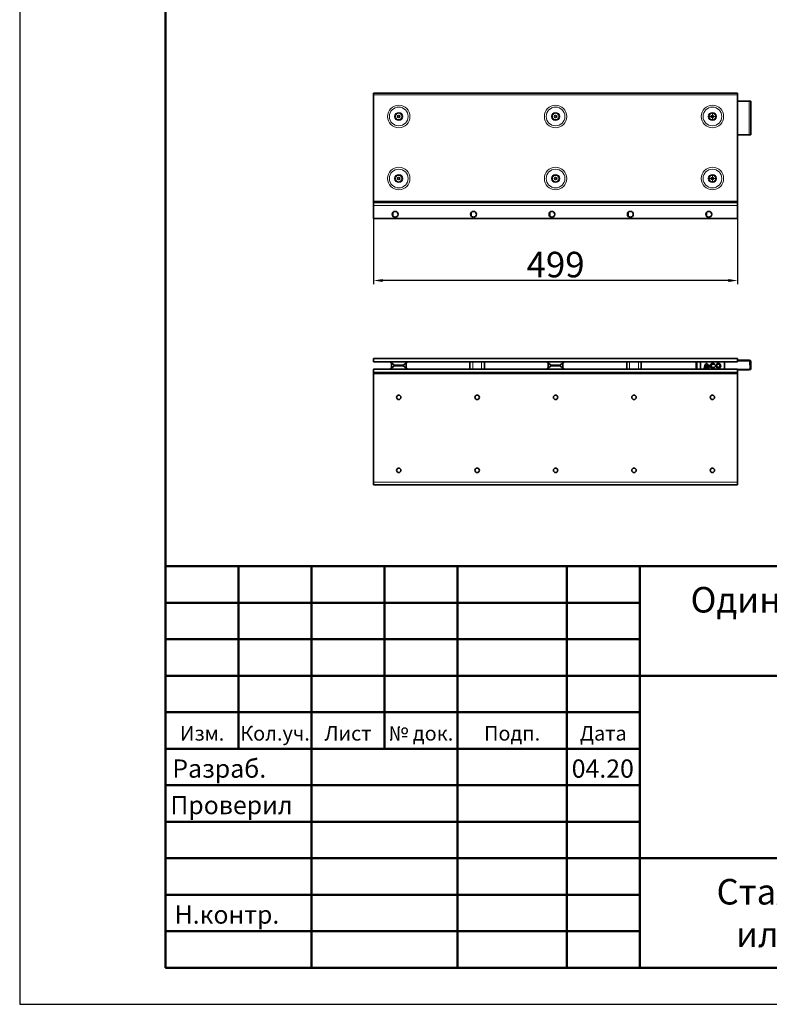
# Model space of a CAD drawing. Units: millimetres. Extents: x 2602 to 53776, y -14448 to 8879.
# Drawn here: x 35006 to 36033, y -14448 to -13099 of the extents above; entities that cross this region are included whole.
import ezdxf
from ezdxf.enums import TextEntityAlignment as Align

# ---------------------------------------------------------------- set-up
doc = ezdxf.new("R2010")
doc.units = ezdxf.units.MM
doc.header["$LTSCALE"] = 2.2
doc.layers.add('5', color=7, linetype='Continuous')
doc.layers.add('ACO drain', color=7, linetype='Continuous')
doc.layers.add('Viditelná tenká (ISO)', color=7, linetype='Continuous', lineweight=9)
doc.styles.get("Standard").update_dxf_attribs({"font": 'tahoma.ttf'})
doc.dimstyles.new('GEN-ISO', dxfattribs={"dimscale": 2, "dimtxt": 7, "dimasz": 2.5, "dimexe": 1, "dimexo": 1, "dimgap": 0.6, "dimtad": 1, "dimdsep": 46, "dimtxsty": 'Standard', "dimcen": 0, "dimclrd": 256, "dimclre": 256, "dimclrt": 7, "dimadec": 0, "dimazin": 0, "dimtp": 0.1, "dimtm": 0.1, "dimtfac": 0.71, "dimtmove": 0, "dimatfit": 3, "dimfxl": 0, "dimtzin": 0, "dimarcsym": 0})

# ---------------------------------------------------------------- blocks, each defined once
blk = doc.blocks.new('для изделий')
at = {"layer": 'ACO drain', "lineweight": 50}
for p, q in [((-175, 55), (-175, 30)), ((-165, 55), (-165, 0)), ((-155, 55), (-155, 30)), ((-145, 55), (-145, 0)), ((-130, 55), (-130, 0)), ((-120, 55), (-120, 0)), ((-185, 50), (-120, 50)), ((-185, 45), (-120, 45)), ((-185, 40), (0, 40)), ((-50, 40), (-50, 0)), ((-35, 40), (-35, 20)), ((-20, 40), (-20, 20)), ((-185, 35), (-120, 35)), ((-50, 35), (0, 35)), ((-185, 30), (-120, 30)), ((-185, 25), (-120, 25)), ((-185, 20), (-120, 20)), ((-50, 20), (0, 20)), ((-30, 20), (-30, 15)), ((-185, 15), (-120, 15)), ((-120, 15), (0, 15)), ((-185, 10), (-120, 10)), ((-185, 5), (-120, 5))]:
    blk.add_line(p, q, dxfattribs=at)
blk.add_lwpolyline([(0, 0), (-185, 0), (-185, 55), (0, 55)], close=True, dxfattribs=at)
at = {"layer": 'ACO drain', "color": 1, "lineweight": 60}
for points in [[(-47.42, 11.44), (-47.42, 3.56), (-44.1, 3.56), (-44.1, 11.44)], [(-43.58, 11.44), (-43.58, 3.56), (-40.25, 3.56), (-40.25, 11.44)], [(-39.73, 11.44), (-39.73, 3.56), (-36.4, 3.56), (-36.4, 11.44)]]:
    blk.add_lwpolyline(points, close=True, dxfattribs=at)
for points in [[(-46.7, 4.25, -0.032324), (-46.67, 4.63), (-44.85, 4.63, -0.032324), (-44.82, 4.25), (-44.4, 4.25, 0.23696), (-45.76, 6.92, 0.23696), (-47.12, 4.25)], [(-41.1, 5.16, -3.664441), (-41.11, 6.11), (-40.75, 6.32, 3.685001), (-40.74, 4.95)], [(-45.76, 6.38, -0.136992), (-44.93, 5.05), (-46.58, 5.05, -0.136992)]]:
    blk.add_lwpolyline(points, format="xyb", close=True, dxfattribs=at)
for radius in [1.36, 0.94]:
    blk.add_circle((-38.07, 5.63), radius, dxfattribs=at)
at = {"layer": 'ACO drain'}
for s, height, p in [('Стадия', 2.5, (-42.5, 35.5)), ('Масса', 2.5, (-27.5, 35.5)), ('Масштаб', 2.5, (-10, 35.5)), ('Изм.', 2, (-180, 30.5)), ('Кол.уч.', 2, (-170, 30.5)), ('Лист', 2, (-160, 30.5)), ('№ док.', 2, (-150, 30.5)), ('Подп.', 2, (-137.5, 30.5)), ('Дата', 2, (-125, 30.5)), ('Разраб.', 2.5, (-177.64, 25.26)), ('Проверил', 2.5, (-175.97, 20.26)), ('Лист', 2.5, (-42.5, 15.26)), ('Листов', 2.5, (-20, 15.26)), ('Н.контр.', 2.5, (-176.59, 5.26)), ('Формат', 2.5, (-12.62, -4.5))]:
    blk.add_text(s, height=height, dxfattribs=at).set_placement(p, align=Align.BOTTOM_CENTER)
at = {"layer": 'ACO drain', "color": 7, "insert": (-17.07, 10.04), "char_height": 2, "attachment_point": 5}
blk.add_mtext_dynamic_manual_height_columns('ООО "АКО Системы водоотвода"', width=34.1301, gutter_width=12.5, heights=[0], dxfattribs=at)
at = {"layer": 'ACO drain', "color": 5, "insert": (-17.07, 4.19), "char_height": 2, "attachment_point": 5}
blk.add_mtext_dynamic_manual_height_columns('www.acorussia.ru', width=34.1301, gutter_width=12.5, heights=[0], dxfattribs=at)
blk = doc.blocks.new('А4 верт')
at = {"layer": 'ACO drain', "lineweight": 50}
blk.add_lwpolyline([(-190, 292), (-5, 292), (-5, 5), (-190, 5)], close=True, dxfattribs=at)
at = {"layer": 'Defpoints'}
blk.add_lwpolyline([(-210, 297), (-210, 0), (0, 0), (0, 297)], close=True, dxfattribs=at)
blk = doc.blocks.new('A$C171C1341')
at = {"layer": 'ACO drain'}
blk.add_blockref('А4 верт', (0, -297), dxfattribs=at)
blk = doc.blocks.new('*D1027')
at = {"layer": '5', "lineweight": -2, "transparency": 16777216}
for p, q in [((35490.9, -13356.4), (35490.9, -13461.1)), ((35989.9, -13356.4), (35989.9, -13461.1)), ((35977.4, -13456.1), (35503.4, -13456.1))]:
    blk.add_line(p, q, dxfattribs=at)
at = {"layer": '5', "transparency": 16777216}
for points in [[(35503.4, -13454.1), (35503.4, -13458.2), (35490.9, -13456.1)], [(35977.4, -13454.1), (35977.4, -13458.2), (35989.9, -13456.1)]]:
    blk.add_solid(points, dxfattribs=at)
at = {"layer": 'Defpoints', "color": 0, "transparency": 16777216}
for p in [(35490.9, -13351.4), (35989.9, -13351.4), (35490.9, -13456.1)]:
    blk.add_point(p, dxfattribs=at)
at = {"layer": '5', "color": 7, "transparency": 16777216, "insert": (35740.4, -13416.8), "char_height": 35, "attachment_point": 2}
blk.add_mtext('499', dxfattribs=at)
blk = doc.blocks.new('SW_CENTERMARKSYMBOL_4')
at = {"color": 0, "linetype": 'Continuous', "lineweight": 0}
for p, q in [((-0.5, 0), (-0.85, 0)), ((0, 0), (-0.5, 0)), ((0, 0.5), (0, 0.85)), ((0, 0), (0, 0.5)), ((0, 0), (0, -0.5)), ((0, 0), (0.5, 0)), ((0.5, 0), (0.85, 0)), ((0, -0.5), (0, -0.85))]:
    blk.add_line(p, q, dxfattribs=at)
blk = doc.blocks.new('SW_CENTERMARKSYMBOL_5')
at = {"color": 0, "linetype": 'Continuous', "lineweight": 0}
for p, q in [((-0.5, 0), (-0.85, 0)), ((0, 0), (-0.5, 0)), ((0, 0.5), (0, 0.85)), ((0, 0), (0, 0.5)), ((0, 0), (0, -0.5)), ((0, 0), (0.5, 0)), ((0.5, 0), (0.85, 0)), ((0, -0.5), (0, -0.85))]:
    blk.add_line(p, q, dxfattribs=at)

msp = doc.modelspace()

# ---------------------------------------------------------------- linework, layer by layer
at = {"color": 7, "linetype": 'Continuous', "lineweight": 35}
for p, q in [((35989.9, -13199.4), (35490.9, -13199.4)), ((35490.9, -13201.6), (35490.9, -13199.4)), ((35490.9, -13201.6), (35490.9, -13347.4)), ((35989.9, -13199.4), (35989.9, -13201.6)), ((35989.9, -13201.6), (35989.9, -13347.4)), ((36006, -13210.4), (35989.9, -13210.4)), ((36008, -13210.4), (36006, -13210.4)), ((36008, -13210.4), (36008, -13256.4)), ((36006, -13256.4), (35989.9, -13256.4)), ((36008, -13256.4), (36006, -13256.4)), ((35490.9, -13347.4), (35490.9, -13349.4)), ((35490.9, -13349.4), (35989.9, -13349.4)), ((35490.9, -13353.4), (35490.9, -13349.4)), ((35490.9, -13371.4), (35490.9, -13353.4)), ((35989.9, -13347.4), (35989.9, -13349.4)), ((35989.9, -13349.4), (35989.9, -13353.4)), ((35989.9, -13353.4), (35989.9, -13371.4)), ((35517.4, -13367.4), (35517.4, -13362.8)), ((35624.9, -13367.4), (35624.9, -13362.8)), ((35732.4, -13367.4), (35732.4, -13362.8)), ((35839.9, -13367.4), (35839.9, -13362.8)), ((35947.4, -13367.4), (35947.4, -13362.8)), ((35989.9, -13371.4), (35490.9, -13371.4)), ((35490.9, -13567.6), (35490.9, -13563.2)), ((35490.9, -13563.2), (35989.9, -13563.2)), ((35490.9, -13567.6), (35989.9, -13567.6)), ((35513.6, -13567.6), (35518.5, -13571.7)), ((35515.4, -13576.2), (35515.4, -13569.1)), ((35532.3, -13571.7), (35537.2, -13567.6)), ((35535.4, -13569.1), (35535.4, -13576.2)), ((35622.9, -13577.6), (35622.9, -13567.6)), ((35642.9, -13567.6), (35642.9, -13577.6)), ((35728.6, -13567.6), (35733.5, -13571.7)), ((35730.4, -13576.2), (35730.4, -13569.1)), ((35747.3, -13571.7), (35752.2, -13567.6)), ((35750.4, -13569.1), (35750.4, -13576.2)), ((35837.9, -13577.6), (35837.9, -13567.6)), ((35857.9, -13567.6), (35857.9, -13577.6)), ((35933, -13577.6), (35932.9, -13567.6)), ((35934, -13577.6), (35933.9, -13567.6)), ((35938.9, -13567.6), (35938.9, -13577.6)), ((35971.9, -13577.6), (35971.9, -13567.6)), ((35989.9, -13563.2), (35989.9, -13567.6)), ((35989.9, -13565.2), (36005.9, -13565.2)), ((35989.9, -13566.2), (36005.9, -13566.2)), ((36006.9, -13567.2), (36007, -13576.7)), ((36007.9, -13567.2), (36008, -13576.7)), ((35989.9, -13577.6), (35490.9, -13577.6)), ((35490.9, -13582), (35490.9, -13577.6)), ((35989.9, -13582), (35490.9, -13582)), ((35490.9, -13582), (35490.9, -13584)), ((35518.5, -13573.6), (35513.6, -13577.6)), ((35525.4, -13572.6), (35521.1, -13572.6)), ((35521.1, -13572.6), (35529.8, -13572.6)), ((35529.8, -13572.6), (35525.4, -13572.6)), ((35537.2, -13577.6), (35532.3, -13573.6)), ((35733.5, -13573.6), (35728.6, -13577.6)), ((35740.4, -13572.6), (35736.1, -13572.6)), ((35736.1, -13572.6), (35744.8, -13572.6)), ((35744.8, -13572.6), (35740.4, -13572.6)), ((35752.2, -13577.6), (35747.3, -13573.6)), ((35944.2, -13576.3), (35945.3, -13576.3)), ((35945.4, -13575.4), (35949.4, -13575.4)), ((35945.7, -13574.2), (35949.1, -13574.2)), ((35949.5, -13576.3), (35950.7, -13576.3)), ((35957.5, -13571.6), (35958.5, -13570.8)), ((35958.5, -13575.2), (35957.5, -13574.5)), ((35989.9, -13577.6), (35989.9, -13582)), ((36006, -13577.7), (35989.9, -13578)), ((36006, -13578.7), (35989.9, -13579)), ((35989.9, -13582), (35989.9, -13584)), ((35490.9, -13584), (35490.9, -13732.2)), ((35989.9, -13584), (35989.9, -13732.2)), ((35490.9, -13736.2), (35490.9, -13732.2)), ((35989.9, -13736.2), (35490.9, -13736.2)), ((35989.9, -13732.2), (35989.9, -13736.2))]:
    msp.add_line(p, q, dxfattribs=at)
at = {"color": 8, "linetype": 'Continuous', "lineweight": 18}
for p, q in [((35989.9, -13201.6), (35490.9, -13201.6)), ((36006, -13210.4), (36006, -13256.4)), ((35490.9, -13347.4), (35989.9, -13347.4)), ((35989.9, -13353.4), (35490.9, -13353.4)), ((35626.9, -13567.6), (35626.9, -13577.6)), ((35638.9, -13577.6), (35638.9, -13567.6)), ((35841.9, -13567.6), (35841.9, -13577.6)), ((35853.9, -13577.6), (35853.9, -13567.6)), ((36005.9, -13566.2), (36005.9, -13565.2)), ((36007.9, -13567.2), (36006.9, -13567.2)), ((35518.5, -13571.7), (35532.3, -13571.7)), ((35525.4, -13573.6), (35518.5, -13573.6)), ((35519.4, -13572.3), (35519.4, -13573)), ((35532.3, -13573.6), (35525.4, -13573.6)), ((35531.4, -13573), (35531.4, -13572.3)), ((35733.5, -13571.7), (35747.3, -13571.7)), ((35740.4, -13573.6), (35733.5, -13573.6)), ((35734.4, -13572.3), (35734.4, -13573)), ((35747.3, -13573.6), (35740.4, -13573.6)), ((35746.4, -13573), (35746.4, -13572.3)), ((36006, -13578.7), (36006, -13577.7)), ((36007, -13576.7), (36008, -13576.7)), ((35490.9, -13584), (35989.9, -13584)), ((35490.9, -13732.2), (35989.9, -13732.2))]:
    msp.add_line(p, q, dxfattribs=at)
for centre, radius in [((35525.4, -13231.4), 15.4), ((35525.4, -13231.4), 12.8), ((35740.4, -13231.4), 15.4), ((35740.4, -13231.4), 12.8), ((35955.4, -13231.4), 15.4), ((35955.4, -13231.4), 12.8), ((35525.4, -13231.4), 5.64), ((35525.4, -13231.4), 4.35), ((35740.4, -13231.4), 5.64), ((35740.4, -13231.4), 4.35), ((35955.4, -13231.4), 5.64), ((35955.4, -13231.4), 4.35), ((35525.4, -13316.4), 15.4), ((35525.4, -13316.4), 12.8), ((35525.4, -13316.4), 5.64), ((35525.4, -13316.4), 4.35), ((35740.4, -13316.4), 15.4), ((35740.4, -13316.4), 12.8), ((35740.4, -13316.4), 5.64), ((35740.4, -13316.4), 4.35), ((35955.4, -13316.4), 15.4), ((35955.4, -13316.4), 12.8), ((35955.4, -13316.4), 5.64), ((35955.4, -13316.4), 4.35)]:
    msp.add_circle(centre, radius, dxfattribs=at)
at = {"color": 7, "linetype": 'Continuous', "lineweight": 35}
for centre, radius in [((35525.4, -13231.4), 1.55), ((35740.4, -13231.4), 1.55), ((35955.4, -13231.4), 1.55), ((35525.4, -13316.4), 1.55), ((35740.4, -13316.4), 1.55), ((35955.4, -13316.4), 1.55), ((35520.4, -13365.4), 4), ((35627.9, -13365.4), 4), ((35735.4, -13365.4), 4), ((35842.9, -13365.4), 4), ((35950.4, -13365.4), 4), ((35963.4, -13573), 3.5), ((35963.4, -13573), 2.25), ((35525.4, -13616.2), 3), ((35632.9, -13616.2), 3), ((35740.4, -13616.2), 3), ((35847.9, -13616.2), 3), ((35955.4, -13616.2), 3), ((35525.4, -13716.2), 3), ((35632.9, -13716.2), 3), ((35740.4, -13716.2), 3), ((35847.9, -13716.2), 3), ((35955.4, -13716.2), 3)]:
    msp.add_circle(centre, radius, dxfattribs=at)
for centre, radius, start, end in [((35519.4, -13367.4), 2, 180, 204.9364), ((35626.9, -13367.4), 2, 180, 204.9364), ((35734.4, -13367.4), 2, 180, 204.9364), ((35841.9, -13367.4), 2, 180, 204.9364), ((35949.4, -13367.4), 2, 180, 204.9364), ((35952.6, -13576.2), 8.4, 127.8, 181.1098), ((35942.3, -13576.2), 8.4, 358.8902, 52.2), ((35955.8, -13573), 3.5, 39, 321), ((36005.9, -13567.2), 2, 0.5, 90), ((36005.9, -13567.2), 1, 0.5, 90), ((35521.1, -13568.6), 4, 230, 270), ((35521.1, -13576.6), 4, 90, 130), ((35529.8, -13568.6), 4, 270, 310), ((35529.8, -13576.6), 4, 50, 90), ((35736.1, -13568.6), 4, 230, 270), ((35736.1, -13576.6), 4, 90, 130), ((35744.8, -13568.6), 4, 270, 310), ((35744.8, -13576.6), 4, 50, 90), ((35950.9, -13576.5), 5.6, 169.0223, 178.2973), ((35951.2, -13575.4), 5.6, 132.5301, 168.3924), ((35943.6, -13575.4), 5.6, 11.6076, 47.4699), ((35943.9, -13576.5), 5.6, 1.7027, 10.9777), ((35955.8, -13573), 2.25, 39, 321), ((36006, -13576.7), 2, 271, 0.5), ((36006, -13576.7), 1, 271, 0.5)]:
    msp.add_arc(centre, radius, start, end, dxfattribs=at)

# ---------------------------------------------------------------- block references
at = {"color": 7, "linetype": 'Continuous', "lineweight": 0, "xscale": 5, "yscale": 5, "zscale": 5}
for name, p in [('SW_CENTERMARKSYMBOL_4', (35955.4, -13231.4)), ('SW_CENTERMARKSYMBOL_5', (35955.4, -13316.4))]:
    msp.add_blockref(name, p, dxfattribs=at)
at = {"layer": 'ACO drain', "xscale": 10, "yscale": 10, "zscale": 10}
msp.add_blockref('для изделий', (37055.8, -14397.7), dxfattribs=at)
at = {"layer": 'Viditelná tenká (ISO)', "xscale": 10, "yscale": 10, "zscale": 10}
msp.add_blockref('A$C171C1341', (37105.8, -11477.7), dxfattribs=at)

# ---------------------------------------------------------------- texts
at = {"layer": 'ACO drain'}
msp.add_text('04.20', height=25, dxfattribs=at).set_placement((35762.5, -14145.1), align=Align.BOTTOM_LEFT)
at = {"layer": 'ACO drain', "char_height": 35, "attachment_point": 5}
for s, width, insert in [('{\\fArial|b0|i0|c204|p34;\\C0;Одинарная щелевая насадка высотой 150мм, \\Pкласс нагрузки D400}', 1109.668, (36455.8, -13922.7)), ('Сталь оцинкованная или нержавеющая', 563.93, (36205.8, -14322.7))]:
    msp.add_mtext_dynamic_manual_height_columns(s, width=width, gutter_width=12.5, heights=[0], dxfattribs=dict(at, insert=insert))

# ---------------------------------------------------------------- dimensions: what is measured, and where the dimension line sits
at = {"layer": '5'}
dim = msp.add_linear_dim(base=(35490.9, -13456.1), p1=(35989.9, -13351.4), p2=(35490.9, -13351.4), dimstyle='GEN-ISO', override={"dimscale": 5, "dimdec": 0, "dimpost": ''}, dxfattribs=at)
dim.commit()
dim.dimension.update_dxf_attribs({"geometry": '*D1027', "text_midpoint": (35740.4, -13456.1), "dimtype": 160})

doc.saveas('drawing.dxf')
